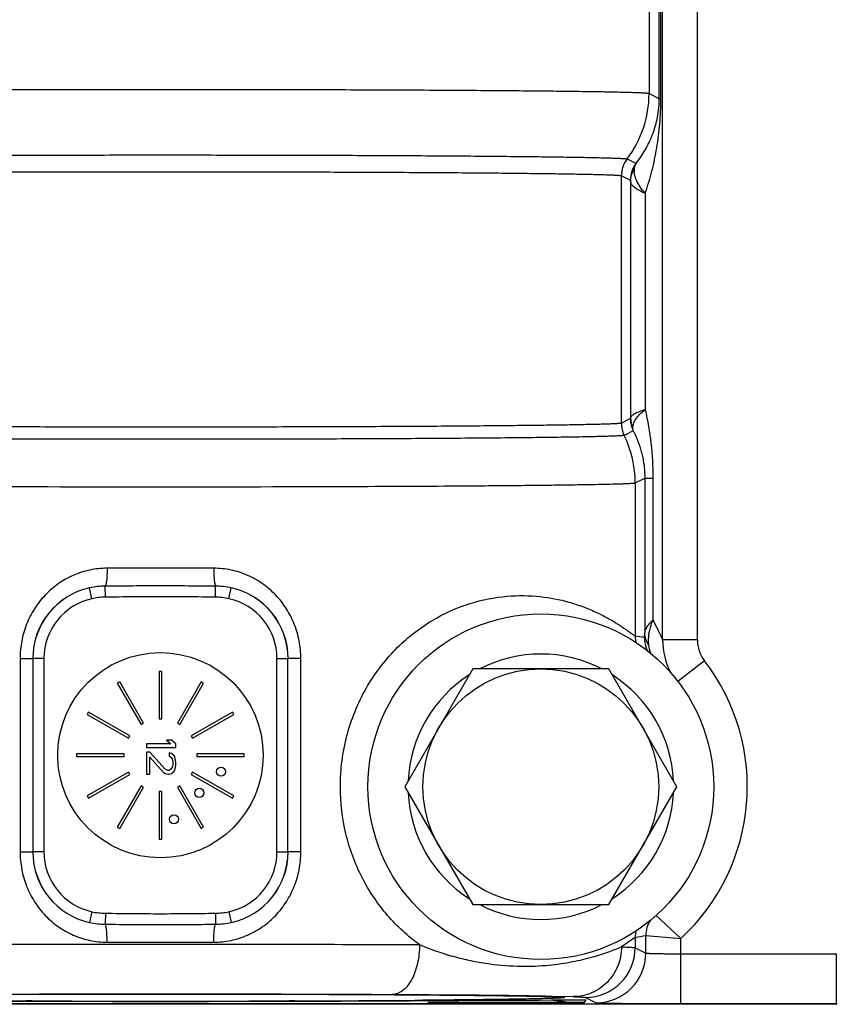
# Model space of a CAD drawing. Units: inches. Extents: x 0.5 to 33.5, y 0.5 to 21.5.
# Drawn here: x 11.3 to 11.9, y 13.7 to 14.4 of the extents above; entities that cross this region are included whole.
import ezdxf

# ---------------------------------------------------------------- set-up
doc = ezdxf.new("R2010")
doc.units = ezdxf.units.IN
doc.header["$LTSCALE"] = 1.87
doc.header["$MEASUREMENT"] = 0
doc.layers.get('0').update_dxf_attribs({"linetype": 'CONTINUOUS'})
doc.layers.add('02___PRT_ALL_AXES', color=7, linetype='CONTINUOUS')
doc.layers.add('NON-FASTENERS', color=7, linetype='CONTINUOUS')

msp = doc.modelspace()

# ---------------------------------------------------------------- linework, layer by layer
at = {"color": 9, "linetype": 'CONTINUOUS'}
for p, q in [((11.81326, 13.95568), (11.81326, 15.70911)), ((11.80349, 14.43697), (11.80349, 14.3508)), ((11.81089, 14.34711), (11.81089, 14.44066)), ((11.81202, 14.34711), (11.81202, 14.44066)), ((11.81089, 14.34711), (11.8035, 14.3508)), ((11.81202, 14.34711), (11.81089, 14.34711)), ((11.78758, 14.30358), (11.79407, 14.30034)), ((11.78349, 14.29148), (11.7835, 14.29147)), ((11.7835, 14.29147), (11.78999, 14.28823)), ((11.7835, 14.11244), (11.7835, 14.29147)), ((11.78999, 14.28823), (11.79011, 14.28703)), ((11.79011, 14.28703), (11.79011, 14.11621)), ((11.80068, 14.27879), (11.80068, 14.12222)), ((11.79005, 14.11571), (11.7835, 14.11244)), ((11.79005, 14.11571), (11.79011, 14.11621)), ((11.79209, 14.10691), (11.79176, 14.10863)), ((11.79209, 14.10691), (11.78554, 14.10364)), ((11.7935, 14.06931), (11.80039, 14.07276)), ((11.80039, 14.07276), (11.80629, 14.07276)), ((11.80039, 14.07276), (11.80039, 13.96081)), ((11.80629, 14.07276), (11.80629, 13.96993)), ((11.59489, 14.06672), (11.60028, 14.06675)), ((11.7935, 14.06931), (11.7935, 13.95847)), ((11.48879, 14.00748), (11.41171, 14.00748)), ((11.41046, 13.98658), (11.41038, 13.99455)), ((11.49004, 13.98658), (11.49012, 13.99455)), ((11.40075, 13.98547), (11.39904, 13.99328)), ((11.49974, 13.98547), (11.50146, 13.99328)), ((11.80011, 13.95721), (11.80039, 13.96081)), ((11.8039, 13.94889), (11.80338, 13.95179)), ((11.83842, 13.95568), (11.81326, 13.95568)), ((11.80475, 13.94588), (11.8039, 13.94889)), ((11.34877, 13.94228), (11.35793, 13.94228)), ((11.34877, 13.94228), (11.34877, 13.80228)), ((11.36603, 13.94228), (11.35803, 13.94228)), ((11.36603, 13.94228), (11.36603, 13.80228)), ((11.53446, 13.94228), (11.54246, 13.94228)), ((11.53446, 13.80228), (11.53446, 13.94228)), ((11.55172, 13.94228), (11.54257, 13.94228)), ((11.55172, 13.80228), (11.55172, 13.94228)), ((11.84358, 13.94049), (11.82431, 13.92567)), ((11.34877, 13.80228), (11.35793, 13.80228)), ((11.36603, 13.80228), (11.35803, 13.80228)), ((11.53446, 13.80228), (11.54246, 13.80228)), ((11.55172, 13.80228), (11.54257, 13.80228)), ((11.40075, 13.7591), (11.39903, 13.75129)), ((11.41046, 13.75799), (11.41038, 13.75002)), ((11.49004, 13.75799), (11.49012, 13.75002)), ((11.49974, 13.7591), (11.50146, 13.75129)), ((11.82639, 13.73969), (11.80852, 13.7563)), ((11.7935, 13.7405), (11.7836, 13.73364)), ((11.7935, 13.7405), (11.7935, 13.73305)), ((11.8012, 13.72919), (11.8012, 13.74199)), ((11.8012, 13.74199), (11.82639, 13.73969)), ((11.82639, 13.69267), (11.82639, 13.73969)), ((11.41171, 13.73709), (11.48879, 13.73709)), ((11.7935, 13.73305), (11.8012, 13.72919)), ((11.82639, 13.72867), (11.93886, 13.72867)), ((11.93886, 13.72867), (11.93886, 13.69267)), ((11.64344, 13.69481), (11.73299, 13.69526)), ((11.71214, 13.69813), (11.73337, 13.69762)), ((11.73299, 13.69526), (11.75345, 13.69539)), ((11.73344, 13.69806), (11.74864, 13.69764)), ((11.75345, 13.69539), (11.75685, 13.69541)), ((11.75777, 13.69542), (11.75662, 13.69309)), ((11.75685, 13.69541), (11.75777, 13.69542)), ((11.7575, 13.69705), (11.7652, 13.6932)), ((11.23568, 13.69267), (11.66482, 13.69267)), ((11.35716, 13.69458), (11.35328, 13.69459)), ((11.35728, 13.69436), (11.35719, 13.69436)), ((11.54321, 13.69436), (11.54331, 13.69436)), ((11.54717, 13.69459), (11.54334, 13.69458)), ((11.64376, 13.69509), (11.64006, 13.69506)), ((11.64344, 13.69481), (11.64368, 13.69481)), ((11.66482, 13.69493), (11.66482, 13.69267)), ((11.75173, 13.69305), (11.75662, 13.69309)), ((11.82639, 13.69267), (11.93886, 13.69267)), ((11.93886, 13.69267), (11.93942, 13.69211))]:
    msp.add_line(p, q, dxfattribs=at)
at = {"color": 7, "linetype": 'CONTINUOUS'}
for p, q in [((11.35803, 13.94228), (11.35803, 13.80228)), ((11.54246, 13.80228), (11.54246, 13.94228)), ((11.45125, 13.93291), (11.44925, 13.93291)), ((11.44925, 13.93291), (11.44925, 13.89851)), ((11.45125, 13.89851), (11.45125, 13.93291)), ((11.4208, 13.92528), (11.41907, 13.92428)), ((11.41907, 13.92428), (11.43627, 13.89449)), ((11.438, 13.89549), (11.4208, 13.92528)), ((11.47969, 13.92528), (11.46249, 13.89549)), ((11.46422, 13.89449), (11.48142, 13.92428)), ((11.48142, 13.92428), (11.47969, 13.92528)), ((11.39825, 13.90346), (11.39725, 13.90173)), ((11.39725, 13.90173), (11.42704, 13.88453)), ((11.42804, 13.88626), (11.39825, 13.90346)), ((11.50225, 13.90346), (11.47246, 13.88626)), ((11.47346, 13.88453), (11.50325, 13.90173)), ((11.50325, 13.90173), (11.50225, 13.90346)), ((11.43627, 13.89449), (11.438, 13.89549)), ((11.44925, 13.89851), (11.45125, 13.89851)), ((11.46249, 13.89549), (11.46422, 13.89449)), ((11.42704, 13.88453), (11.42804, 13.88626)), ((11.45784, 13.88063), (11.44025, 13.88063)), ((11.44025, 13.88063), (11.44025, 13.87798)), ((11.45829, 13.88328), (11.45468, 13.88328)), ((11.45468, 13.88328), (11.45784, 13.88063)), ((11.46145, 13.88063), (11.45829, 13.88328)), ((11.46145, 13.87798), (11.46145, 13.88063)), ((11.47246, 13.88626), (11.47346, 13.88453)), ((11.42403, 13.87328), (11.38963, 13.87328)), ((11.38963, 13.87328), (11.38963, 13.87128)), ((11.42403, 13.87128), (11.42403, 13.87328)), ((11.44025, 13.87798), (11.46145, 13.87798)), ((11.4425, 13.87445), (11.44025, 13.87445)), ((11.44025, 13.87445), (11.44025, 13.85855)), ((11.45378, 13.86208), (11.4425, 13.87445)), ((11.45829, 13.87357), (11.45649, 13.87401)), ((11.45649, 13.87401), (11.45649, 13.8718)), ((11.46009, 13.8718), (11.45829, 13.87357)), ((11.51087, 13.87328), (11.47647, 13.87328)), ((11.47647, 13.87328), (11.47647, 13.87128)), ((11.51087, 13.87128), (11.51087, 13.87328)), ((11.38963, 13.87128), (11.42403, 13.87128)), ((11.4425, 13.87092), (11.45243, 13.85988)), ((11.4425, 13.85855), (11.4425, 13.87092)), ((11.45649, 13.8718), (11.45784, 13.87092)), ((11.45784, 13.87092), (11.45874, 13.86959)), ((11.45874, 13.86959), (11.45919, 13.86738)), ((11.45919, 13.86738), (11.45919, 13.86562)), ((11.461, 13.87003), (11.46009, 13.8718)), ((11.46145, 13.86694), (11.461, 13.87003)), ((11.46145, 13.86518), (11.46145, 13.86694)), ((11.47647, 13.87128), (11.51087, 13.87128)), ((11.42704, 13.86004), (11.39725, 13.84284)), ((11.42804, 13.85831), (11.42704, 13.86004)), ((11.45243, 13.85988), (11.45378, 13.85899)), ((11.45558, 13.8612), (11.45378, 13.86208)), ((11.45378, 13.85899), (11.45558, 13.85855)), ((11.45649, 13.8612), (11.45558, 13.8612)), ((11.45784, 13.86208), (11.45649, 13.8612)), ((11.45649, 13.85855), (11.45829, 13.85899)), ((11.45874, 13.86341), (11.45784, 13.86208)), ((11.45829, 13.85899), (11.46009, 13.86076)), ((11.45919, 13.86562), (11.45874, 13.86341)), ((11.46009, 13.86076), (11.461, 13.86253)), ((11.461, 13.86253), (11.46145, 13.86518)), ((11.47346, 13.86004), (11.47246, 13.85831)), ((11.50325, 13.84284), (11.47346, 13.86004)), ((11.39825, 13.84111), (11.42804, 13.85831)), ((11.44025, 13.85855), (11.4425, 13.85855)), ((11.45558, 13.85855), (11.45649, 13.85855)), ((11.47246, 13.85831), (11.50225, 13.84111)), ((11.43627, 13.85008), (11.41907, 13.82029)), ((11.4208, 13.81929), (11.438, 13.84908)), ((11.438, 13.84908), (11.43627, 13.85008)), ((11.45125, 13.84606), (11.44925, 13.84606)), ((11.44925, 13.84606), (11.44925, 13.81166)), ((11.45125, 13.81166), (11.45125, 13.84606)), ((11.46422, 13.85008), (11.46249, 13.84908)), ((11.46249, 13.84908), (11.47969, 13.81929)), ((11.48142, 13.82029), (11.46422, 13.85008)), ((11.39725, 13.84284), (11.39825, 13.84111)), ((11.50225, 13.84111), (11.50325, 13.84284)), ((11.41907, 13.82029), (11.4208, 13.81929)), ((11.47969, 13.81929), (11.48142, 13.82029)), ((11.44925, 13.81166), (11.45125, 13.81166)), ((11.33919, 13.69935), (11.36404, 13.69943)), ((11.36404, 13.69943), (11.38962, 13.69949)), ((11.38962, 13.69949), (11.42215, 13.69953)), ((11.42215, 13.69953), (11.45153, 13.69955)), ((11.45153, 13.69955), (11.47415, 13.69954)), ((11.47415, 13.69954), (11.49637, 13.69951)), ((11.49637, 13.69951), (11.52106, 13.69947)), ((11.52106, 13.69947), (11.54474, 13.69941)), ((11.54474, 13.69941), (11.56725, 13.69933)), ((11.56725, 13.69933), (11.58848, 13.69924)), ((11.58848, 13.69924), (11.60838, 13.69914)), ((11.6291, 13.69901), (11.63985, 13.69894)), ((11.63985, 13.69894), (11.65201, 13.69884)), ((11.65201, 13.69884), (11.66518, 13.69872)), ((11.66518, 13.69872), (11.67726, 13.6986)), ((11.66561, 13.69493), (11.7241, 13.69521)), ((11.67726, 13.6986), (11.68825, 13.69847)), ((11.68825, 13.69847), (11.69815, 13.69834)), ((11.69815, 13.69834), (11.70695, 13.69821)), ((11.70695, 13.69821), (11.71466, 13.69808)), ((11.71466, 13.69808), (11.72039, 13.69796)), ((11.72039, 13.69796), (11.72534, 13.69785)), ((11.7241, 13.69521), (11.74226, 13.69532)), ((11.72534, 13.69785), (11.72953, 13.69774)), ((11.72953, 13.69774), (11.73245, 13.69764)), ((11.73245, 13.69764), (11.73444, 13.69757)), ((11.73444, 13.69757), (11.73572, 13.69752)), ((11.73572, 13.69752), (11.73683, 13.69747)), ((11.73683, 13.69747), (11.73777, 13.69742)), ((11.73777, 13.69742), (11.73831, 13.69739)), ((11.73831, 13.69739), (11.73877, 13.69736)), ((11.73957, 13.69731), (11.73969, 13.6973)), ((11.74226, 13.69532), (11.75777, 13.69542)), ((11.92925, 13.69228), (10.97125, 13.69228)), ((11.34823, 13.69439), (11.3848, 13.6943)), ((11.3848, 13.6943), (11.41728, 13.69425)), ((11.41728, 13.69425), (11.45008, 13.69424)), ((11.45008, 13.69424), (11.48287, 13.69425)), ((11.48287, 13.69425), (11.51535, 13.6943)), ((11.51535, 13.6943), (11.54331, 13.69436)), ((11.54331, 13.69436), (11.57696, 13.69447)), ((11.57696, 13.69447), (11.60126, 13.69457)), ((11.60126, 13.69457), (11.62462, 13.69469)), ((11.62462, 13.69469), (11.6502, 13.69485)), ((11.75685, 13.69348), (11.64368, 13.69348)), ((11.6502, 13.69485), (11.66561, 13.69493)), ((11.92925, 13.69228), (11.92925, 13.69211)), ((11.93942, 13.69211), (11.92925, 13.69211))]:
    msp.add_line(p, q, dxfattribs=at)
for points in [[(11.60838, 13.69914), (11.62689, 13.69903), (11.6291, 13.69901)], [(11.73877, 13.69736), (11.73915, 13.69734), (11.73931, 13.69733), (11.73945, 13.69732), (11.73957, 13.69731)]]:
    msp.add_lwpolyline(points, dxfattribs=at)
at = {"color": 9, "linetype": 'CONTINUOUS'}
for centre, radius, start, end in [((11.72549, 14.35082), 0.07801, 322.73527, 359.9906), ((11.80355, 14.3509), 0.000113, 238.70151, 243.30208), ((11.80349, 14.29147), 0.02, 142.73895, 179.99246), ((11.8035, 14.29147), 0.02, 142.74337, 179.99788), ((11.80999, 14.28823), 0.02, 142.73769, 179.99274), ((11.81005, 14.11572), 0.02, 180.00836, 206.11422), ((11.80889, 14.11631), 0.01878, 180.3081, 204.14077), ((11.8035, 14.11244), 0.02, 179.99938, 206.10406), ((11.71548, 14.06931), 0.07801, 359.99971, 26.10456), ((11.45025, 52.75601), 38.68956, 269.785779, 270.214208), ((11.41067, 13.94038), 0.05416, 90.31236, 102.40632), ((11.48983, 13.94043), 0.05411, 77.5869, 89.69553), ((11.41014, 13.94226), 0.05221, 102.27869, 179.97466), ((11.49036, 13.94226), 0.05221, 0.02535, 77.71888), ((11.41025, 13.94228), 0.04422, 102.40023, 180), ((11.49025, 13.94228), 0.04422, 0, 77.59822), ((11.76962, 13.81494), 0.14551, 77.90452, 80.5544), ((11.8136, 13.95849), 0.02011, 180.04066, 193.49471), ((11.82012, 13.95722), 0.02002, 180.00243, 201.59724), ((11.86316, 13.95556), 0.04989, 179.85267, 208.45176), ((11.86335, 13.95569), 0.02493, 180.01105, 217.55254), ((11.82011, 13.95721), 0.02, 201.6088, 208.25968), ((11.72525, 13.84948), 0.14928, 312.65317, 37.56352), ((11.41014, 13.80231), 0.05221, 180.02534, 257.71888), ((11.41025, 13.80228), 0.04422, 180, 257.59822), ((11.49025, 13.80228), 0.04422, 282.40023, 360), ((11.49036, 13.80231), 0.05221, 282.27869, 359.97466), ((11.8212, 13.742), 0.02, 147.59033, 180.00707), ((11.41067, 13.80414), 0.05411, 257.5869, 269.69552), ((11.48982, 13.80419), 0.05416, 270.31236, 282.40632), ((11.8136, 13.74048), 0.02011, 166.50529, 179.95934), ((11.76968, 13.88372), 0.14519, 279.4427, 282.53924), ((11.75749, 13.73305), 0.036, 270.0138, 359.99349), ((11.76519, 13.7292), 0.036, 270.0138, 359.99349), ((11.75683, 13.81622), 0.12315, 259.36243, 261.40484), ((11.75664, 13.79325), 0.10017, 258.1943, 269.98974), ((11.75612, 13.79535), 0.09994, 270.42059, 270.94406), ((11.41575, 37.90594), 24.21165, 269.624463, 269.861655), ((11.42073, 36.32227), 22.62778, 269.594044, 269.829219), ((11.45025, 46.28216), 32.58771, 269.836327, 270.16367), ((11.45025, 49.33141), 35.63717, 269.850538, 270.14946), ((11.47442, 40.20863), 26.51436, 270.148642, 270.365237), ((11.49138, 34.01492), 20.32041, 270.157322, 270.419222), ((11.66012, 24.74248), 11.0498, 270.024338, 270.475003), ((11.75679, 13.81592), 0.12284, 261.40545, 261.83825), ((11.75658, 13.81432), 0.12123, 261.82729, 270.01909)]:
    msp.add_arc(centre, radius, start, end, dxfattribs=at)
at = {"color": 7, "linetype": 'CONTINUOUS'}
for centre, start, end in [((11.41025, 13.94228), 102.39935, 180), ((11.49025, 13.94228), 0, 77.5982), ((11.41025, 13.80228), 180, 257.5982), ((11.49025, 13.80228), 282.39935, 360)]:
    msp.add_arc(centre, 0.05222, start, end, dxfattribs=at)
at = {"color": 9, "linetype": 'CONTINUOUS'}
for points, knots in [([(11.80349, 14.3508), (11.80341, 14.35084), (11.80317, 14.35089), (11.80271, 14.35096), (11.80204, 14.35102), (11.80116, 14.35109), (11.80008, 14.35116), (11.79823, 14.35126), (11.7954, 14.35138), (11.79139, 14.35151), (11.78658, 14.35165), (11.78098, 14.35178), (11.7746, 14.35191), (11.76746, 14.35204), (11.75646, 14.35221), (11.74093, 14.35241), (11.72029, 14.35263), (11.6971, 14.35284), (11.67159, 14.35302), (11.644, 14.35319), (11.61458, 14.35333), (11.58361, 14.35345), (11.55138, 14.35354), (11.50679, 14.35363), (11.45025, 14.35368), (11.39371, 14.35363), (11.34911, 14.35354), (11.31689, 14.35345), (11.28592, 14.35333), (11.2565, 14.35319), (11.2289, 14.35302), (11.20339, 14.35284), (11.18021, 14.35263), (11.15956, 14.35241), (11.14404, 14.35221), (11.13304, 14.35204), (11.12589, 14.35191), (11.11951, 14.35178), (11.11391, 14.35165), (11.1091, 14.35151), (11.1051, 14.35138), (11.10227, 14.35126), (11.10041, 14.35116), (11.09933, 14.35109), (11.09846, 14.35102), (11.09778, 14.35096), (11.09732, 14.35089), (11.09708, 14.35084), (11.097, 14.3508)], [0, 0, 0, 0, 0.000373, 0.001034, 0.001986, 0.00323, 0.004767, 0.006594, 0.011119, 0.016794, 0.023607, 0.031541, 0.040579, 0.050699, 0.061877, 0.0873, 0.11661, 0.14953, 0.18575, 0.22493, 0.2667, 0.310667, 0.356418, 0.403521, 0.5, 0.596479, 0.643582, 0.689333, 0.7333, 0.77507, 0.81425, 0.85047, 0.88339, 0.9127, 0.938123, 0.949301, 0.959421, 0.968459, 0.976393, 0.983206, 0.988881, 0.993406, 0.995233, 0.99677, 0.998014, 0.998966, 0.999627, 1, 1, 1, 1]), ([(11.79407, 14.30034), (11.79657, 14.30348), (11.80101, 14.31004), (11.80614, 14.32076), (11.80907, 14.33043), (11.81058, 14.33929), (11.81089, 14.34432), (11.81089, 14.34711)], [0, 0, 0, 0, 0.238147, 0.467502, 0.702195, 0.83457, 1, 1, 1, 1]), ([(11.80068, 14.27879), (11.80259, 14.28412), (11.80587, 14.29499), (11.80935, 14.31178), (11.81151, 14.32919), (11.81202, 14.34104), (11.81202, 14.34711)], [0, 0, 0, 0, 0.244043, 0.488883, 0.73854, 1, 1, 1, 1]), ([(11.11293, 14.30358), (11.11301, 14.30362), (11.11325, 14.30367), (11.1137, 14.30374), (11.11435, 14.3038), (11.11519, 14.30387), (11.11624, 14.30394), (11.11802, 14.30404), (11.12074, 14.30416), (11.12458, 14.30429), (11.12918, 14.30443), (11.13454, 14.30456), (11.14064, 14.30469), (11.14747, 14.30482), (11.15799, 14.30499), (11.17281, 14.30519), (11.19253, 14.30541), (11.21467, 14.30562), (11.23903, 14.3058), (11.26537, 14.30597), (11.29345, 14.30611), (11.33358, 14.30627), (11.38602, 14.3064), (11.45025, 14.30646), (11.51448, 14.3064), (11.56691, 14.30627), (11.60705, 14.30611), (11.63513, 14.30597), (11.66147, 14.3058), (11.68582, 14.30562), (11.70796, 14.30541), (11.72768, 14.30519), (11.74251, 14.30499), (11.75302, 14.30482), (11.75985, 14.30469), (11.76596, 14.30456), (11.77132, 14.30443), (11.77592, 14.30429), (11.77976, 14.30416), (11.78247, 14.30404), (11.78426, 14.30394), (11.7853, 14.30387), (11.78615, 14.3038), (11.7868, 14.30374), (11.78725, 14.30367), (11.78749, 14.30362), (11.78757, 14.30358)], [0, 0, 0, 0, 0.000391, 0.001068, 0.002037, 0.003296, 0.004846, 0.006687, 0.011236, 0.016933, 0.023765, 0.031717, 0.040769, 0.0509, 0.062089, 0.087525, 0.116841, 0.149757, 0.185968, 0.225131, 0.266877, 0.310815, 0.403598, 0.499998, 0.596397, 0.689181, 0.73312, 0.774867, 0.814029, 0.850241, 0.883157, 0.912473, 0.93791, 0.949099, 0.959231, 0.968283, 0.976235, 0.983067, 0.988763, 0.993313, 0.995154, 0.996704, 0.997963, 0.998932, 0.999609, 1, 1, 1, 1]), ([(11.78757, 14.30358), (11.78757, 14.30358), (11.78757, 14.30358), (11.78758, 14.30358), (11.78758, 14.30358)], [0, 0, 0, 0, 0.508362, 1, 1, 1, 1]), ([(11.11701, 14.29148), (11.11709, 14.29151), (11.11733, 14.29156), (11.11777, 14.29163), (11.11842, 14.2917), (11.11926, 14.29177), (11.12029, 14.29183), (11.12206, 14.29193), (11.12474, 14.29205), (11.12854, 14.29219), (11.13309, 14.29232), (11.13839, 14.29245), (11.14442, 14.29258), (11.15116, 14.29271), (11.16155, 14.29288), (11.17621, 14.29308), (11.19568, 14.29331), (11.21756, 14.29351), (11.24161, 14.2937), (11.26763, 14.29386), (11.29537, 14.294), (11.33502, 14.29416), (11.3868, 14.2943), (11.45025, 14.29435), (11.51369, 14.2943), (11.56548, 14.29416), (11.60512, 14.294), (11.63286, 14.29386), (11.65888, 14.2937), (11.68294, 14.29351), (11.70481, 14.29331), (11.72429, 14.29308), (11.73894, 14.29288), (11.74933, 14.29271), (11.75608, 14.29258), (11.76211, 14.29245), (11.76741, 14.29232), (11.77196, 14.29219), (11.77575, 14.29205), (11.77844, 14.29193), (11.7802, 14.29183), (11.78124, 14.29177), (11.78208, 14.2917), (11.78272, 14.29163), (11.78317, 14.29156), (11.78341, 14.29151), (11.78349, 14.29148)], [0, 0, 0, 0, 0.000394, 0.001076, 0.002047, 0.00331, 0.004863, 0.006707, 0.011262, 0.016963, 0.023799, 0.031755, 0.040811, 0.050945, 0.062137, 0.087576, 0.116893, 0.149809, 0.186018, 0.225176, 0.266918, 0.310849, 0.403616, 0.499998, 0.596379, 0.689147, 0.733079, 0.774821, 0.81398, 0.850189, 0.883105, 0.912422, 0.937862, 0.949054, 0.959188, 0.968244, 0.9762, 0.983037, 0.988738, 0.993293, 0.995137, 0.99669, 0.997953, 0.998924, 0.999606, 1, 1, 1, 1]), ([(11.79011, 14.28703), (11.79012, 14.28869), (11.79063, 14.29206), (11.79205, 14.29516), (11.79295, 14.29658)], [0, 0, 0, 0, 0.497462, 1, 1, 1, 1]), ([(11.80068, 14.27879), (11.79935, 14.28028), (11.797, 14.28323), (11.79438, 14.28787), (11.79292, 14.29232), (11.79278, 14.29525), (11.79295, 14.29658)], [0, 0, 0, 0, 0.300656, 0.566349, 0.797623, 1, 1, 1, 1]), ([(11.79295, 14.29658), (11.79305, 14.29733), (11.79328, 14.29863), (11.79377, 14.29987), (11.79407, 14.30034)], [0, 0, 0, 0, 0.577808, 1, 1, 1, 1]), ([(11.79011, 14.28703), (11.79017, 14.28635), (11.79072, 14.28529), (11.79183, 14.28407), (11.79304, 14.28304), (11.79454, 14.28199), (11.79707, 14.28048), (11.79918, 14.27946), (11.80068, 14.27879)], [0, 0, 0, 0, 0.14745, 0.244182, 0.358717, 0.491729, 0.643326, 1, 1, 1, 1]), ([(11.80068, 14.12222), (11.79919, 14.12175), (11.7971, 14.12102), (11.79454, 14.11992), (11.79304, 14.11915), (11.79184, 14.1184), (11.79077, 14.11754), (11.79017, 14.11673), (11.79011, 14.11621)], [0, 0, 0, 0, 0.375625, 0.532298, 0.667181, 0.780249, 0.872054, 1, 1, 1, 1]), ([(11.79176, 14.10863), (11.79167, 14.10968), (11.79202, 14.11204), (11.79381, 14.11547), (11.79676, 14.11897), (11.79927, 14.12113), (11.80068, 14.12222)], [0, 0, 0, 0, 0.188632, 0.412608, 0.682328, 1, 1, 1, 1]), ([(11.80068, 14.12222), (11.80257, 14.11423), (11.80537, 14.0978), (11.80629, 14.08117), (11.80629, 14.07276)], [0, 0, 0, 0, 0.493902, 1, 1, 1, 1]), ([(11.7835, 14.11244), (11.78342, 14.1124), (11.78319, 14.11235), (11.78276, 14.11228), (11.78213, 14.11222), (11.7813, 14.11215), (11.78029, 14.11208), (11.77854, 14.11198), (11.77588, 14.11187), (11.77211, 14.11173), (11.76758, 14.1116), (11.76231, 14.11146), (11.7563, 14.11134), (11.74958, 14.11121), (11.73922, 14.11103), (11.7246, 14.11083), (11.70516, 14.11061), (11.68331, 14.1104), (11.65927, 14.11022), (11.63326, 14.11005), (11.60553, 14.10991), (11.57633, 14.10979), (11.54595, 14.1097), (11.50389, 14.10961), (11.45056, 14.10956), (11.38706, 14.10962), (11.33522, 14.10975), (11.29553, 14.10991), (11.26776, 14.11005), (11.24171, 14.11022), (11.21763, 14.1104), (11.19573, 14.1106), (11.17623, 14.11083), (11.16156, 14.11103), (11.15116, 14.1112), (11.14441, 14.11133), (11.13837, 14.11146), (11.13307, 14.11159), (11.12852, 14.11173), (11.12472, 14.11186), (11.12204, 14.11198), (11.12028, 14.11208), (11.11925, 14.11215), (11.11841, 14.11222), (11.11777, 14.11228), (11.11732, 14.11235), (11.11709, 14.1124), (11.11701, 14.11244)], [0, 0, 0, 0, 0.000374, 0.001034, 0.001985, 0.003227, 0.00476, 0.006584, 0.011098, 0.01676, 0.023558, 0.031476, 0.040495, 0.050594, 0.06175, 0.087127, 0.116388, 0.149261, 0.185438, 0.22458, 0.26632, 0.310261, 0.355989, 0.403073, 0.499525, 0.595996, 0.688861, 0.732842, 0.77463, 0.813834, 0.850083, 0.883037, 0.912384, 0.937851, 0.949052, 0.959195, 0.968259, 0.976219, 0.983058, 0.98876, 0.993313, 0.995154, 0.996705, 0.997965, 0.998933, 0.99961, 1, 1, 1, 1]), ([(11.78554, 14.10364), (11.78546, 14.1036), (11.78523, 14.10355), (11.7848, 14.10348), (11.78416, 14.10342), (11.78333, 14.10335), (11.78231, 14.10328), (11.78055, 14.10318), (11.77787, 14.10306), (11.77407, 14.10293), (11.76952, 14.10279), (11.76422, 14.10266), (11.75817, 14.10253), (11.7514, 14.10241), (11.74098, 14.10223), (11.72627, 14.10203), (11.70671, 14.10181), (11.68473, 14.1016), (11.66054, 14.10142), (11.63436, 14.10125), (11.60646, 14.10111), (11.57708, 14.10099), (11.5465, 14.1009), (11.50419, 14.10081), (11.45053, 14.10076), (11.39687, 14.10081), (11.35454, 14.1009), (11.32395, 14.10099), (11.29454, 14.10111), (11.2666, 14.10125), (11.2404, 14.10141), (11.21616, 14.1016), (11.19414, 14.1018), (11.17452, 14.10203), (11.15977, 14.10223), (11.14931, 14.1024), (11.14251, 14.10253), (11.13644, 14.10266), (11.13111, 14.10279), (11.12653, 14.10292), (11.12272, 14.10306), (11.12002, 14.10318), (11.11825, 14.10328), (11.11721, 14.10335), (11.11637, 14.10341), (11.11573, 14.10348), (11.11528, 14.10355), (11.11504, 14.1036), (11.11497, 14.10363)], [0, 0, 0, 0, 0.000374, 0.001034, 0.001985, 0.003228, 0.004761, 0.006584, 0.011099, 0.016763, 0.023562, 0.03148, 0.040501, 0.050601, 0.061759, 0.087139, 0.116404, 0.149282, 0.185463, 0.22461, 0.266354, 0.3103, 0.356033, 0.40312, 0.499581, 0.596057, 0.643164, 0.688924, 0.732905, 0.774693, 0.813895, 0.85014, 0.883091, 0.912433, 0.937894, 0.949092, 0.959232, 0.968292, 0.976248, 0.983082, 0.98878, 0.993328, 0.995167, 0.996716, 0.997973, 0.998938, 0.999613, 1, 1, 1, 1]), ([(11.79209, 14.10691), (11.79455, 14.1021), (11.79762, 14.09414), (11.79995, 14.08254), (11.80039, 14.07612), (11.80039, 14.07276)], [0, 0, 0, 0, 0.457615, 0.714948, 1, 1, 1, 1]), ([(11.60028, 14.06675), (11.61393, 14.0668), (11.64002, 14.06693), (11.67181, 14.06713), (11.69526, 14.06732), (11.71116, 14.06747), (11.72583, 14.06762), (11.73919, 14.06779), (11.75118, 14.06796), (11.76175, 14.06813), (11.77085, 14.06831), (11.77749, 14.06848), (11.78203, 14.06861), (11.78485, 14.06871), (11.78727, 14.0688), (11.78929, 14.0689), (11.79092, 14.069), (11.79202, 14.06908), (11.7927, 14.06915), (11.79305, 14.0692), (11.79331, 14.06925), (11.79345, 14.06929), (11.7935, 14.06931)], [0, 0, 0, 0, 0.211869, 0.40505, 0.493476, 0.57589, 0.651905, 0.721158, 0.783326, 0.83811, 0.885256, 0.924538, 0.941172, 0.955773, 0.968326, 0.978817, 0.987232, 0.993565, 0.995951, 0.997815, 0.999163, 1, 1, 1, 1]), ([(11.41171, 14.00748), (11.40752, 14.00749), (11.39912, 14.00662), (11.38711, 14.00278), (11.37614, 13.9966), (11.36662, 13.98838), (11.35886, 13.97845), (11.3531, 13.96717), (11.34957, 13.95497), (11.34877, 13.94651), (11.34877, 13.94228)], [0, 0, 0, 0, 0.125119, 0.249743, 0.374012, 0.498278, 0.622882, 0.748051, 0.87385, 1, 1, 1, 1]), ([(11.41171, 14.00748), (11.41171, 14.00592), (11.41166, 14.00365), (11.4115, 14.00074), (11.41134, 13.99885), (11.41115, 13.99725), (11.41093, 13.99599), (11.41073, 13.99518), (11.41053, 13.99474), (11.41043, 13.99459), (11.41038, 13.99455)], [0, 0, 0, 0, 0.357473, 0.521345, 0.667757, 0.792034, 0.890378, 0.959806, 0.983424, 1, 1, 1, 1]), ([(11.55172, 13.94228), (11.55172, 13.94651), (11.55093, 13.95497), (11.54739, 13.96717), (11.54164, 13.97845), (11.53388, 13.98838), (11.52435, 13.9966), (11.51339, 14.00278), (11.50137, 14.00662), (11.49298, 14.00749), (11.48879, 14.00748)], [0, 0, 0, 0, 0.12615, 0.251948, 0.377119, 0.501723, 0.625988, 0.750257, 0.87488, 1, 1, 1, 1]), ([(11.48879, 14.00748), (11.48879, 14.00592), (11.48884, 14.00365), (11.489, 14.00074), (11.48916, 13.99885), (11.48935, 13.99725), (11.48956, 13.99599), (11.48977, 13.99518), (11.48996, 13.99474), (11.49006, 13.99459), (11.49012, 13.99455)], [0, 0, 0, 0, 0.357473, 0.521345, 0.667757, 0.792034, 0.890379, 0.959806, 0.983424, 1, 1, 1, 1]), ([(11.49012, 13.99455), (11.48347, 13.99458), (11.47018, 13.99469), (11.45025, 13.99476), (11.43031, 13.99469), (11.41702, 13.99458), (11.41038, 13.99455)], [0, 0, 0, 0, 0.249942, 0.5, 0.750058, 1, 1, 1, 1]), ([(11.58032, 13.84948), (11.58032, 13.85571), (11.58112, 13.86815), (11.58467, 13.88645), (11.59052, 13.90404), (11.59849, 13.92053), (11.60837, 13.93561), (11.62339, 13.9531), (11.6449, 13.97018), (11.67282, 13.98276), (11.69973, 13.98804), (11.72392, 13.98777), (11.73872, 13.9849), (11.74546, 13.98301)], [0, 0, 0, 0, 0.075961, 0.151768, 0.22706, 0.301566, 0.374876, 0.44651, 0.582432, 0.706338, 0.816907, 0.914506, 1, 1, 1, 1]), ([(11.49004, 13.98658), (11.48341, 13.98665), (11.47014, 13.98683), (11.45025, 13.98695), (11.43035, 13.98683), (11.41709, 13.98665), (11.41046, 13.98658)], [0, 0, 0, 0, 0.25, 0.5, 0.75, 1, 1, 1, 1]), ([(11.74546, 13.98301), (11.74908, 13.982), (11.75589, 13.97976), (11.76528, 13.97579), (11.77221, 13.97224), (11.7771, 13.96944), (11.7803, 13.96748), (11.78316, 13.96563), (11.78568, 13.96393), (11.78785, 13.96241), (11.78967, 13.9611), (11.79097, 13.96016), (11.79183, 13.95954), (11.79234, 13.95918), (11.79275, 13.9589), (11.79308, 13.95868), (11.79332, 13.95855), (11.79344, 13.95848), (11.7935, 13.95847)], [0, 0, 0, 0, 0.207737, 0.395794, 0.563018, 0.638253, 0.707495, 0.770388, 0.826542, 0.875543, 0.916976, 0.950439, 0.964071, 0.975586, 0.984949, 0.992137, 0.997146, 1, 1, 1, 1]), ([(11.80629, 13.96992), (11.80543, 13.96917), (11.80388, 13.96768), (11.80158, 13.96482), (11.80047, 13.96236), (11.80039, 13.9608)], [0, 0, 0, 0, 0.310284, 0.578318, 1, 1, 1, 1]), ([(11.80338, 13.95179), (11.80319, 13.95318), (11.80299, 13.95688), (11.80384, 13.96305), (11.80533, 13.96761), (11.80629, 13.96992)], [0, 0, 0, 0, 0.227373, 0.595835, 1, 1, 1, 1]), ([(11.80629, 13.96993), (11.80713, 13.96835), (11.80868, 13.96536), (11.81044, 13.96173), (11.81164, 13.95918), (11.81233, 13.95767), (11.81286, 13.95654), (11.81315, 13.95592), (11.81326, 13.95568)], [0, 0, 0, 0, 0.338065, 0.636258, 0.763485, 0.870252, 0.950936, 1, 1, 1, 1]), ([(11.80338, 13.95179), (11.80245, 13.95311), (11.80095, 13.95601), (11.80041, 13.95922), (11.80039, 13.9608)], [0, 0, 0, 0, 0.506139, 1, 1, 1, 1]), ([(11.63758, 13.73525), (11.62909, 13.74134), (11.61313, 13.756), (11.59475, 13.78343), (11.58299, 13.81531), (11.58032, 13.83808), (11.58032, 13.84948)], [0, 0, 0, 0, 0.236858, 0.485835, 0.741529, 1, 1, 1, 1]), ([(11.34877, 13.80228), (11.34877, 13.79806), (11.34957, 13.7896), (11.3531, 13.7774), (11.35886, 13.76612), (11.36662, 13.75619), (11.37614, 13.74797), (11.38711, 13.74179), (11.39912, 13.73795), (11.40752, 13.73708), (11.41171, 13.73709)], [0, 0, 0, 0, 0.12615, 0.251949, 0.377119, 0.501723, 0.625988, 0.750257, 0.87488, 1, 1, 1, 1]), ([(11.48879, 13.73709), (11.49298, 13.73708), (11.50137, 13.73795), (11.51339, 13.74179), (11.52435, 13.74797), (11.53388, 13.75619), (11.54164, 13.76612), (11.54739, 13.7774), (11.55093, 13.7896), (11.55172, 13.79806), (11.55172, 13.80228)], [0, 0, 0, 0, 0.125119, 0.249743, 0.374012, 0.498278, 0.622881, 0.748051, 0.87385, 1, 1, 1, 1]), ([(11.41046, 13.75799), (11.41709, 13.75792), (11.43035, 13.75774), (11.45025, 13.75762), (11.47014, 13.75774), (11.48341, 13.75792), (11.49004, 13.75799)], [0, 0, 0, 0, 0.25, 0.5, 0.75, 1, 1, 1, 1]), ([(11.41171, 13.73709), (11.41171, 13.73865), (11.41166, 13.74092), (11.4115, 13.74383), (11.41134, 13.74572), (11.41115, 13.74732), (11.41093, 13.74858), (11.41073, 13.74939), (11.41053, 13.74983), (11.41043, 13.74998), (11.41038, 13.75002)], [0, 0, 0, 0, 0.357473, 0.521345, 0.667757, 0.792034, 0.890379, 0.959806, 0.983424, 1, 1, 1, 1]), ([(11.41038, 13.75002), (11.41702, 13.74998), (11.43031, 13.74988), (11.45025, 13.74981), (11.47018, 13.74988), (11.48347, 13.74998), (11.49012, 13.75002)], [0, 0, 0, 0, 0.249942, 0.5, 0.750058, 1, 1, 1, 1]), ([(11.48879, 13.73709), (11.48879, 13.73865), (11.48884, 13.74092), (11.489, 13.74383), (11.48916, 13.74572), (11.48935, 13.74732), (11.48956, 13.74858), (11.48977, 13.74939), (11.48996, 13.74983), (11.49006, 13.74998), (11.49012, 13.75002)], [0, 0, 0, 0, 0.357473, 0.521345, 0.667757, 0.792034, 0.890378, 0.959806, 0.983424, 1, 1, 1, 1]), ([(11.26292, 13.73525), (11.29279, 13.7354), (11.35523, 13.73561), (11.45025, 13.73572), (11.54527, 13.73561), (11.60771, 13.7354), (11.63758, 13.73525)], [0, 0, 0, 0, 0.239169, 0.5, 0.760831, 1, 1, 1, 1]), ([(11.63758, 13.73525), (11.63757, 13.73291), (11.6373, 13.7283), (11.63619, 13.72162), (11.6344, 13.71544), (11.632, 13.70999), (11.62907, 13.70546), (11.62568, 13.70202), (11.62194, 13.69982), (11.61923, 13.69926), (11.61793, 13.69925)], [0, 0, 0, 0, 0.157271, 0.310729, 0.456027, 0.590138, 0.71095, 0.817859, 0.912735, 1, 1, 1, 1]), ([(11.63758, 13.73525), (11.64185, 13.73348), (11.65039, 13.73023), (11.66327, 13.72627), (11.67591, 13.72328), (11.69176, 13.72063), (11.71017, 13.71928), (11.73023, 13.7201), (11.74748, 13.72257), (11.76194, 13.726), (11.77369, 13.72974), (11.78058, 13.7324), (11.7836, 13.73364)], [0, 0, 0, 0, 0.092569, 0.182708, 0.26946, 0.352209, 0.504211, 0.6377, 0.753346, 0.852225, 0.934721, 1, 1, 1, 1]), ([(11.7836, 13.73364), (11.7836, 13.73129), (11.78313, 13.72659), (11.78113, 13.71981), (11.77788, 13.71355), (11.77351, 13.70806), (11.76818, 13.70355), (11.7621, 13.70019), (11.75551, 13.69812), (11.75092, 13.69765), (11.74864, 13.69764)], [0, 0, 0, 0, 0.126631, 0.253269, 0.379295, 0.504693, 0.62938, 0.753372, 0.876961, 1, 1, 1, 1]), ([(11.7836, 13.73364), (11.78496, 13.7336), (11.78686, 13.73353), (11.78922, 13.73343), (11.79059, 13.73335), (11.7917, 13.73328), (11.79253, 13.73321), (11.79307, 13.73315), (11.79336, 13.73309), (11.79346, 13.73306), (11.7935, 13.73305)], [0, 0, 0, 0, 0.41018, 0.575459, 0.714002, 0.825731, 0.910588, 0.968589, 0.987576, 1, 1, 1, 1]), ([(11.8012, 13.72919), (11.80121, 13.72918), (11.80127, 13.72916), (11.80138, 13.72914), (11.80155, 13.72911), (11.80177, 13.72909), (11.80206, 13.72906), (11.80256, 13.72903), (11.80331, 13.72899), (11.80438, 13.72894), (11.80566, 13.7289), (11.80713, 13.72886), (11.80879, 13.72882), (11.8106, 13.72879), (11.81331, 13.72875), (11.81697, 13.72871), (11.82159, 13.72868), (11.82477, 13.72867), (11.82639, 13.72867)], [0, 0, 0, 0, 0.00227, 0.006765, 0.013553, 0.022638, 0.03401, 0.047657, 0.08163, 0.124218, 0.175052, 0.23365, 0.299451, 0.371865, 0.450181, 0.621521, 0.80721, 1, 1, 1, 1]), ([(11.1881, 13.69812), (11.19489, 13.69824), (11.21004, 13.69846), (11.24589, 13.69885), (11.29964, 13.69922), (11.37178, 13.69949), (11.44996, 13.69958), (11.52816, 13.69949), (11.60037, 13.69922), (11.65419, 13.69885), (11.69013, 13.69847), (11.70532, 13.69825), (11.71214, 13.69813)], [0, 0, 0, 0, 0.038896, 0.086717, 0.205283, 0.346564, 0.499683, 0.652846, 0.794255, 0.913022, 0.960968, 1, 1, 1, 1]), ([(11.28256, 13.69925), (11.3093, 13.6994), (11.36519, 13.69961), (11.45025, 13.69972), (11.5353, 13.69961), (11.5912, 13.6994), (11.61793, 13.69925)], [0, 0, 0, 0, 0.239169, 0.5, 0.760831, 1, 1, 1, 1]), ([(11.61793, 13.69925), (11.64171, 13.69911), (11.6739, 13.69897), (11.71241, 13.69848), (11.72713, 13.69821), (11.73344, 13.69806)], [0, 0, 0, 0, 0.617465, 0.836208, 1, 1, 1, 1]), ([(11.73336, 13.69637), (11.72875, 13.69622), (11.71751, 13.69595), (11.6978, 13.69563), (11.67254, 13.69533), (11.65391, 13.69517), (11.64376, 13.69509)], [0, 0, 0, 0, 0.154448, 0.376128, 0.660098, 1, 1, 1, 1]), ([(11.74225, 13.697), (11.74225, 13.69698), (11.74219, 13.69694), (11.74209, 13.69691), (11.74191, 13.69687), (11.74154, 13.69682), (11.7409, 13.69675), (11.73992, 13.69667), (11.73867, 13.6966), (11.73714, 13.69652), (11.73534, 13.69645), (11.73405, 13.6964), (11.73336, 13.69637)], [0, 0, 0, 0, 0.005901, 0.018446, 0.038487, 0.066186, 0.144718, 0.254164, 0.394501, 0.565673, 0.767582, 1, 1, 1, 1]), ([(11.73337, 13.69762), (11.73406, 13.6976), (11.73535, 13.69755), (11.73715, 13.69747), (11.73868, 13.6974), (11.73993, 13.69732), (11.7409, 13.69725), (11.74154, 13.69718), (11.74191, 13.69712), (11.74209, 13.69708), (11.74219, 13.69705), (11.74225, 13.69702), (11.74225, 13.697)], [0, 0, 0, 0, 0.23242, 0.434333, 0.605513, 0.745857, 0.855307, 0.933838, 0.961534, 0.981569, 0.994106, 1, 1, 1, 1]), ([(11.74864, 13.69764), (11.74986, 13.6976), (11.75156, 13.69753), (11.75367, 13.69743), (11.7549, 13.69735), (11.75589, 13.69728), (11.75664, 13.69721), (11.75715, 13.69714), (11.75742, 13.69709), (11.7575, 13.69705)], [0, 0, 0, 0, 0.41, 0.575217, 0.713719, 0.825437, 0.910329, 0.968423, 1, 1, 1, 1]), ([(11.7652, 13.6932), (11.76524, 13.69318), (11.76538, 13.69317), (11.76564, 13.69314), (11.76605, 13.69312), (11.76661, 13.69309), (11.7673, 13.69307), (11.76813, 13.69304), (11.7691, 13.69302), (11.77066, 13.69298), (11.77294, 13.69294), (11.77604, 13.6929), (11.77962, 13.69286), (11.78363, 13.69282), (11.78805, 13.69279), (11.79463, 13.69275), (11.80351, 13.69271), (11.81473, 13.69268), (11.82246, 13.69267), (11.82639, 13.69267)], [0, 0, 0, 0, 0.002074, 0.006476, 0.013205, 0.02225, 0.033595, 0.047225, 0.063103, 0.081185, 0.123777, 0.174625, 0.233243, 0.299073, 0.371526, 0.449886, 0.621321, 0.807107, 1, 1, 1, 1])]:
    msp.add_open_spline(points, degree=3, knots=knots, dxfattribs=at)
for points in [[(11.41046, 13.98658), (11.4072, 13.98655), (11.40393, 13.98617), (11.40075, 13.98547)], [(11.49974, 13.98547), (11.49656, 13.98617), (11.49329, 13.98655), (11.49004, 13.98658)], [(11.40075, 13.7591), (11.40393, 13.7584), (11.4072, 13.75802), (11.41046, 13.75799)], [(11.49004, 13.75799), (11.49329, 13.75802), (11.49656, 13.7584), (11.49974, 13.7591)]]:
    msp.add_open_spline(points, degree=3, dxfattribs=at)
at = {"layer": '02___PRT_ALL_AXES', "color": 9, "linetype": 'CONTINUOUS'}
msp.add_line((11.83842, 13.95568), (11.83842, 15.06528), dxfattribs=at)
at = {"layer": '02___PRT_ALL_AXES', "color": 7, "linetype": 'CONTINUOUS'}
for centre, radius in [((11.45025, 13.87228), 0.07422), ((11.49404, 13.86032), 0.00331), ((11.47835, 13.84505), 0.00331), ((11.46011, 13.82596), 0.00331)]:
    msp.add_circle(centre, radius, dxfattribs=at)
at = {"layer": 'NON-FASTENERS', "color": 7, "linetype": 'CONTINUOUS'}
for p, q in [((11.67605, 13.9347), (11.62685, 13.84948)), ((11.77445, 13.9347), (11.67605, 13.9347)), ((11.82365, 13.84948), (11.77445, 13.9347)), ((11.62685, 13.84948), (11.67605, 13.76427)), ((11.77445, 13.76427), (11.82365, 13.84948)), ((11.67605, 13.76427), (11.77445, 13.76427))]:
    msp.add_line(p, q, dxfattribs=at)
for radius in [0.125, 0.08522]:
    msp.add_circle((11.72525, 13.84948), radius, dxfattribs=at)
for start, end in [(62.5834, 117.4161), (122.5836, 177.41462), (2.58523, 57.41556), (182.58523, 237.41556), (302.5836, 357.41462), (242.5834, 297.4161)]:
    msp.add_arc((11.72525, 13.84948), 0.096, start, end, dxfattribs=at)

doc.saveas('drawing.dxf')
